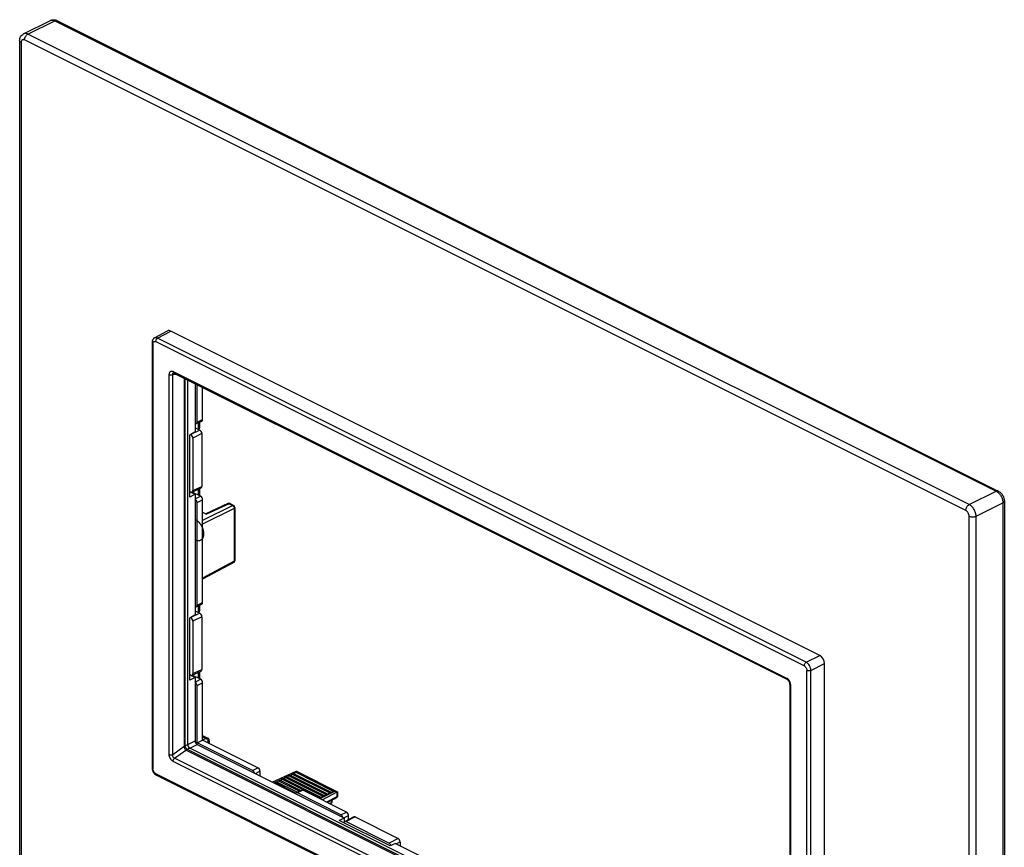
# Model space of a CAD drawing. Units: millimetres. Extents: x -51 to 51, y -71 to 71.
# Drawn here: x -51 to 51, y -15 to 71 of the extents above; entities that cross this region are included whole.
import ezdxf

# ---------------------------------------------------------------- set-up
doc = ezdxf.new("R2010")
doc.units = ezdxf.units.MM
doc.header["$LTSCALE"] = 16.335
for name, color, linetype in [('ASSI', 7, 'CONTINUOUS'), ('CURVE', 7, 'CONTINUOUS'), ('DRAFT', 7, 'CONTINUOUS'), ('RACCORDO', 7, 'CONTINUOUS')]:
    doc.layers.add(name, color=color, linetype=linetype)

msp = doc.modelspace()

# ---------------------------------------------------------------- linework, layer by layer
at = {"layer": 'ASSI', "color": 7, "linetype": 'CONTINUOUS'}
for p, q in [((-22.48, -7.07), (-24.91, -8.16)), ((-22.63, -7.32), (-22.54, -7.15)), ((-22.54, -7.15), (-22.4, -7.08)), ((-18.65, -9.1), (-22.54, -7.15)), ((-22.48, -7.07), (-22.42, -7.1)), ((-18.51, -9.03), (-22.4, -7.08)), ((-22.35, -7.08), (-18.16, -9.17)), ((-24.66, -8.21), (-24.52, -8.14)), ((-22.34, -9.23), (-24.52, -8.14)), ((-24.4, -8.2), (-24.31, -8.04)), ((-24.31, -8.04), (-24.17, -7.97)), ((-22.13, -9.12), (-24.31, -8.04)), ((-22, -9.05), (-24.17, -7.97)), ((-24.05, -8.03), (-23.95, -7.86)), ((-23.95, -7.86), (-23.81, -7.79)), ((-20.06, -9.81), (-23.95, -7.86)), ((-19.92, -9.73), (-23.81, -7.79)), ((-23.7, -7.85), (-23.6, -7.68)), ((-23.6, -7.68), (-23.46, -7.61)), ((-19.71, -9.63), (-23.6, -7.68)), ((-19.57, -9.56), (-23.46, -7.61)), ((-23.34, -7.67), (-23.25, -7.51)), ((-23.25, -7.51), (-23.1, -7.44)), ((-19.36, -9.45), (-23.25, -7.51)), ((-19.22, -9.38), (-23.1, -7.44)), ((-22.99, -7.5), (-22.89, -7.33)), ((-22.89, -7.33), (-22.75, -7.26)), ((-19, -9.28), (-22.89, -7.33)), ((-18.86, -9.2), (-22.75, -7.26)), ((-24.69, -8.27), (-24.66, -8.21)), ((-22.48, -9.31), (-24.66, -8.21)), ((-18.4, -9.1), (-19.99, -9.9)), ((-18.22, -9.2), (-19.72, -10.03)), ((-19, -9.28), (-18.86, -9.2)), ((-18.86, -9.2), (-18.76, -9.28)), ((-18.76, -9.28), (-18.65, -9.1)), ((-18.65, -9.1), (-18.51, -9.03)), ((-18.51, -9.03), (-18.4, -9.1)), ((-18.4, -9.1), (-18.22, -9.2)), ((-18.21, -9.19), (-18.21, -9.71)), ((-18.16, -9.18), (-18.16, -9.69)), ((-20.09, -9.85), (-20.06, -9.81)), ((-20.06, -9.81), (-19.92, -9.73)), ((-19.92, -9.73), (-19.82, -9.81)), ((-19.82, -9.81), (-19.71, -9.63)), ((-19.71, -9.63), (-19.57, -9.56)), ((-19.57, -9.56), (-19.46, -9.64)), ((-19.46, -9.64), (-19.36, -9.45)), ((-19.36, -9.45), (-19.22, -9.38)), ((-18.21, -9.71), (-19.29, -10.24)), ((-19.22, -9.38), (-19.11, -9.46)), ((-18.47, -9.92), (-19.19, -10.29)), ((-19.11, -9.46), (-19, -9.28)), ((-18.47, -9.92), (-18.22, -9.74))]:
    msp.add_line(p, q, dxfattribs=at)
msp.add_arc((-22.44, -7.15), 0.0875, 105.0619, 111.6611, dxfattribs=at)
for centre, major_axis, ratio, start_param, end_param in [((-22.48, -7.24), (0.097, 0.175), 0.64371, 0.661178, 0.713537), ((-18.22, -9.37), (0.082, 0.182), 0.57968, 0.609474, 0.661834), ((-18.36, -9.81), (0.2, 0.124), 0.077531, 5.449554, 6.967991)]:
    msp.add_ellipse(centre, major_axis=major_axis, ratio=ratio, start_param=start_param, end_param=end_param, dxfattribs=at)
for points in [[(-22.44, -7.06), (-22.44, -7.06), (-22.45, -7.06), (-22.46, -7.06)], [(-22.35, -7.08), (-22.37, -7.07), (-22.38, -7.07), (-22.39, -7.06)], [(-18.16, -9.18), (-18.16, -9.18), (-18.16, -9.18), (-18.16, -9.18)]]:
    msp.add_open_spline(points, degree=3, dxfattribs=at)
for points, knots in [([(-22.39, -7.06), (-22.39, -7.06), (-22.41, -7.06), (-22.42, -7.06), (-22.44, -7.06)], [0, 0, 0, 0, 0.257879, 1, 1, 1, 1]), ([(-18.21, -9.19), (-18.2, -9.19), (-18.19, -9.18), (-18.18, -9.18), (-18.17, -9.18), (-18.16, -9.17), (-18.16, -9.18)], [0, 0, 0, 0, 0.414106, 0.715193, 0.90551, 1, 1, 1, 1])]:
    msp.add_open_spline(points, degree=3, knots=knots, dxfattribs=at)
at = {"layer": 'CURVE', "color": 7, "linetype": 'CONTINUOUS'}
for points, knots in [([(-32.96, 19.19), (-32.93, 19.17), (-32.89, 19.14), (-32.83, 19.11), (-32.8, 19.08), (-32.77, 19.07), (-32.74, 19.04), (-32.71, 19.01), (-32.67, 18.97), (-32.63, 18.94), (-32.61, 18.91), (-32.58, 18.89), (-32.55, 18.85), (-32.51, 18.8), (-32.47, 18.74), (-32.41, 18.68), (-32.38, 18.61), (-32.35, 18.56), (-32.32, 18.5), (-32.27, 18.43), (-32.24, 18.36), (-32.21, 18.28), (-32.19, 18.23), (-32.17, 18.18), (-32.16, 18.14), (-32.15, 18.1), (-32.14, 18.06), (-32.13, 18), (-32.12, 17.95), (-32.11, 17.91), (-32.1, 17.88), (-32.1, 17.83), (-32.09, 17.76), (-32.09, 17.7), (-32.08, 17.67)], [0, 0, 0, 0, 0.0625, 0.09375, 0.125, 0.140625, 0.15625, 0.1875, 0.21875, 0.25, 0.265625, 0.28125, 0.3125, 0.34375, 0.375, 0.4375, 0.46875, 0.5, 0.53125, 0.5625, 0.625, 0.65625, 0.6875, 0.71875, 0.734375, 0.75, 0.78125, 0.8125, 0.84375, 0.859375, 0.875, 0.90625, 0.9375, 1, 1, 1, 1]), ([(-32.08, 17.67), (-32.09, 17.64), (-32.09, 17.59), (-32.1, 17.52), (-32.1, 17.48), (-32.1, 17.45), (-32.11, 17.42), (-32.13, 17.38), (-32.14, 17.34), (-32.15, 17.3), (-32.16, 17.27), (-32.17, 17.24), (-32.19, 17.22), (-32.21, 17.18), (-32.24, 17.15), (-32.25, 17.12), (-32.27, 17.1), (-32.27, 17.09), (-32.29, 17.09), (-32.3, 17.08), (-32.32, 17.06), (-32.34, 17.04), (-32.37, 17.02), (-32.39, 17.01), (-32.4, 17), (-32.41, 16.99), (-32.42, 16.99), (-32.44, 16.98), (-32.47, 16.97), (-32.51, 16.96), (-32.55, 16.95), (-32.58, 16.94), (-32.6, 16.95), (-32.63, 16.95), (-32.67, 16.95), (-32.71, 16.95), (-32.74, 16.95), (-32.77, 16.95), (-32.8, 16.97), (-32.83, 16.98), (-32.89, 17), (-32.93, 17.01), (-32.96, 17.02)], [0, 0, 0, 0, 0.0625, 0.09375, 0.125, 0.140625, 0.15625, 0.1875, 0.21875, 0.25, 0.265625, 0.28125, 0.3125, 0.34375, 0.375, 0.40625, 0.421875, 0.429688, 0.4375, 0.453125, 0.46875, 0.5, 0.53125, 0.546875, 0.5625, 0.570312, 0.578125, 0.59375, 0.625, 0.65625, 0.6875, 0.71875, 0.734375, 0.75, 0.78125, 0.8125, 0.84375, 0.859375, 0.875, 0.90625, 0.9375, 1, 1, 1, 1])]:
    msp.add_open_spline(points, degree=3, knots=knots, dxfattribs=at)
at = {"layer": 'DRAFT', "color": 7, "linetype": 'CONTINUOUS'}
for p, q in [((-32.96, 28.28), (-33.5, 27.98)), ((-33.5, 21.49), (-33.5, 27.98)), ((-33.5, 22.05), (-32.96, 21.79)), ((-32.96, 21.79), (-33.5, 21.49)), ((-32.96, 21.79), (-32.96, 9.23)), ((-32.96, 9.23), (-33.5, 8.93)), ((-33.5, 2.44), (-33.5, 8.93)), ((-33.5, 3), (-32.96, 2.73)), ((-32.96, 2.73), (-33.5, 2.44)), ((-18.74, -10.26), (-18.68, -10.03)), ((-19, -10.39), (-18.74, -10.26)), ((-18.92, -10.43), (-18.82, -10.37)), ((-17.41, -11.91), (-17.98, -12.16)), ((-12.67, -14.81), (-17.98, -12.16)), ((-17.41, -12.31), (-17.41, -11.91)), ((-12.11, -14.56), (-12.67, -14.81)), ((-12.11, -14.56), (-3.62, -18.81))]:
    msp.add_line(p, q, dxfattribs=at)
msp.add_open_spline([(-18.74, -10.26), (-18.74, -10.29), (-18.76, -10.33), (-18.8, -10.36), (-18.82, -10.37)], degree=3, knots=[0, 0, 0, 0, 0.531582, 1, 1, 1, 1], dxfattribs=at)
at = {"layer": 'RACCORDO', "color": 7, "linetype": 'CONTINUOUS'}
for p, q in [((-50.81, 69.71), (-48.02, 71.11)), ((-50.36, 69.68), (-47.57, 71.08)), ((-47.57, 71.08), (50.36, 22.11)), ((-47.35, 71.1), (50.59, 22.13)), ((47.57, 20.72), (-50.36, 69.68)), ((-51.22, 69), (-51.22, -21.07)), ((-51.07, 68.82), (-51.07, -21.25)), ((47.22, 20.11), (-50.72, 69.07)), ((-37.19, 38.06), (-35.83, 38.79)), ((-36.87, 38.04), (-35.51, 38.78)), ((30.6, 4.31), (-36.87, 38.04)), ((32.01, 5.02), (-35.51, 38.78)), ((-37.45, 37.58), (-37.45, -6.69)), ((-37.36, 37.47), (-37.36, -6.8)), ((30.39, 3.94), (-37.08, 37.68)), ((-35.66, -5.28), (-35.66, 34.26)), ((-35.27, -5.3), (-35.27, 34.24)), ((-34.8, 34.23), (-35.27, 34.24)), ((-35.25, 34.57), (28.57, 2.66)), ((-35.19, 34.42), (-35.19, 34.42)), ((-35.17, 34.41), (28.65, 2.5)), ((-34.1, 33.87), (-34.1, -4.43)), ((-34.04, 33.84), (-34.04, -4.4)), ((-33.74, -4.26), (-33.74, 33.7)), ((-32.96, 33.31), (-32.96, 28.28)), ((-32.77, 29.31), (-32.77, 33.21)), ((-32.19, 29.57), (-32.19, 32.92)), ((-32.96, 28.71), (-32.48, 28.47)), ((-32.85, 29.14), (-32.27, 29.41)), ((-32.77, 29.31), (-32.19, 29.57)), ((-32.66, 29.23), (-32.66, 28.56)), ((-32.52, 29.29), (-32.52, 28.68)), ((-33.41, 28), (-33.44, 28.01)), ((-32.48, 28.47), (-33.41, 28)), ((-32.26, 28.1), (-33.2, 27.63)), ((-32.26, 28.1), (-32.26, 22.61)), ((-33.2, 27.63), (-33.2, 22.18)), ((-33.2, 22.18), (-32.26, 22.61)), ((-33.41, 22.02), (-33.5, 22.07)), ((-33.28, 22.01), (-32.34, 22.45)), ((-32.4, 21.58), (-33.28, 22.02)), ((-32.96, 21.3), (-32.4, 21.58)), ((-32.66, 22.3), (-32.66, 21.71)), ((-32.52, 22.37), (-32.52, 21.63)), ((47.57, 20.72), (50.36, 22.11)), ((-32.77, 20.92), (-32.19, 21.21)), ((-32.77, 10.25), (-32.77, 20.92)), ((-32.19, 10.52), (-32.19, 21.21)), ((-29.06, 20.62), (-32.19, 19.07)), ((-29.55, 20.82), (-31.84, 19.76)), ((-29.44, 20.81), (-31.78, 19.73)), ((-29.44, 20.81), (-29.06, 20.62)), ((-29.33, 20.82), (-28.96, 20.63)), ((-28.96, 20.63), (-28.96, 20.63)), ((48.28, 19.5), (51.07, 20.89)), ((51.07, 20.89), (51.07, -69.17)), ((51.22, 21.07), (51.22, -69)), ((-28.89, 20.32), (-32.19, 18.68)), ((-32.19, 19.93), (-31.78, 19.73)), ((-28.89, 20.32), (-28.89, 14.83)), ((-28.82, 20.41), (-28.82, 14.92)), ((47.57, -70.57), (47.57, 19.5)), ((48.28, -70.57), (48.28, 19.5)), ((-28.89, 14.83), (-32.19, 13.05)), ((-28.95, 14.7), (-32.19, 12.95)), ((-32.85, 10.09), (-32.27, 10.36)), ((-32.77, 10.25), (-32.19, 10.52)), ((-32.48, 9.42), (-33.41, 8.95)), ((-32.96, 9.66), (-32.48, 9.42)), ((-32.66, 10.18), (-32.66, 9.51)), ((-32.52, 10.24), (-32.52, 9.62)), ((-33.41, 8.95), (-33.44, 8.96)), ((-32.26, 9.05), (-33.2, 8.58)), ((-33.2, 8.58), (-33.2, 3.13)), ((-32.26, 9.05), (-32.26, 3.56)), ((30.6, 4.31), (32.01, 5.02)), ((31.1, 3.45), (32.5, 4.16)), ((32.5, -40.17), (32.5, 4.16)), ((-33.28, 2.96), (-32.34, 3.39)), ((-33.2, 3.13), (-32.26, 3.56)), ((-32.66, 3.25), (-32.66, 2.65)), ((-32.52, 3.31), (-32.52, 2.58)), ((30.68, -40.81), (30.68, 3.46)), ((31.1, -40.82), (31.1, 3.45)), ((-33.41, 2.97), (-33.5, 3.01)), ((-32.4, 2.53), (-33.28, 2.96)), ((-32.96, 2.73), (-32.96, -3.88)), ((-32.96, 2.25), (-32.4, 2.53)), ((-32.77, 1.87), (-32.19, 2.16)), ((-32.19, -3.79), (-32.19, 2.16)), ((-32.77, -4.08), (-32.77, 1.87)), ((28.89, 2.05), (28.89, -37.49)), ((28.97, 1.94), (28.97, -37.6)), ((-33.74, -4.26), (-32.96, -3.88)), ((-32.77, -4.08), (-32.19, -3.79)), ((-26.99, -6.97), (-32.77, -4.08)), ((-32.19, -3.32), (-31.65, -3.59)), ((-32.19, -3.44), (-31.84, -3.62)), ((-31.84, -3.62), (-32.19, -3.79)), ((-26.43, -6.67), (-32.19, -3.79)), ((-31.63, -3.98), (-31.72, -4.03)), ((-31.63, -3.98), (-31.63, -4.08)), ((-31.49, -3.86), (-31.49, -4.15)), ((-35.27, -5.3), (-34.1, -4.44)), ((-35.11, -5.69), (-33.93, -4.83)), ((-34.04, -4.4), (-33.74, -4.26)), ((-33.91, -4.84), (28.89, -36.23)), ((-33.79, -4.75), (-33.53, -4.62)), ((-33.79, -4.75), (28.89, -36.09)), ((-33.53, -4.63), (-32.75, -4.25)), ((28.89, -35.83), (-33.53, -4.62)), ((-32.75, -4.25), (-17.41, -11.91)), ((28.57, -37.92), (-35.25, -6.01)), ((28.71, -37.6), (-35.11, -5.69)), ((-37.45, -6.69), (-37.45, -6.72)), ((-26.99, -6.97), (-26.43, -6.67)), ((-26.68, -7.28), (-26.22, -7.04)), ((-26.22, -7.04), (-26.22, -7.51)), ((-37.17, -7.32), (-37.13, -7.36)), ((-37.08, -7.28), (30.39, -41.02)), ((-37, -7.45), (30.47, -41.18)), ((-21.9, -9), (-22.46, -9.3)), ((-21.76, -9.01), (-22.33, -9.3)), ((-17.22, -11.28), (-21.76, -9.01)), ((-17.79, -11.57), (-22.33, -9.3)), ((-17.79, -11.57), (-17.22, -11.28)), ((-17.48, -11.88), (-17.01, -11.64)), ((-16.47, -11.79), (-17.37, -12.28)), ((-16.33, -11.79), (-17.24, -12.28)), ((-17.24, -12.28), (-12.78, -14.51)), ((-17.01, -12.08), (-17.01, -11.64)), ((-16.33, -11.79), (-11.85, -14.04)), ((-11.85, -14.04), (-12.78, -14.51)), ((-11.63, -14.4), (-12.03, -14.6)), ((-11.63, -14.4), (-11.63, -14.8))]:
    msp.add_line(p, q, dxfattribs=at)
for points in [[(-37.19, 38.06), (-37.22, 38.04), (-37.25, 38.02), (-37.28, 38), (-37.31, 37.97), (-37.33, 37.94), (-37.35, 37.91), (-37.38, 37.87), (-37.39, 37.84), (-37.41, 37.8), (-37.42, 37.76), (-37.43, 37.71), (-37.44, 37.67), (-37.45, 37.62), (-37.45, 37.58)], [(-35.19, 34.42), (-35.19, 34.42), (-35.19, 34.42), (-35.19, 34.42), (-35.18, 34.42), (-35.17, 34.41)], [(28.65, 2.5), (28.65, 2.5), (28.66, 2.49), (28.67, 2.49), (28.69, 2.48), (28.7, 2.46), (28.72, 2.45), (28.73, 2.43), (28.75, 2.42), (28.76, 2.4), (28.78, 2.37), (28.79, 2.35), (28.81, 2.33), (28.82, 2.3), (28.83, 2.28), (28.84, 2.25), (28.85, 2.23), (28.86, 2.2), (28.87, 2.17), (28.88, 2.15), (28.88, 2.12), (28.88, 2.09), (28.89, 2.07), (28.89, 2.05)], [(-31.49, -3.86), (-31.49, -3.86), (-31.49, -3.84), (-31.49, -3.82), (-31.49, -3.81), (-31.49, -3.79), (-31.5, -3.77), (-31.5, -3.75), (-31.51, -3.74), (-31.52, -3.72), (-31.53, -3.7), (-31.54, -3.69), (-31.55, -3.67), (-31.57, -3.66), (-31.58, -3.64), (-31.6, -3.63), (-31.61, -3.61), (-31.63, -3.6), (-31.65, -3.59), (-31.65, -3.59)], [(-37.45, -6.72), (-37.44, -6.77), (-37.44, -6.82), (-37.43, -6.87), (-37.41, -6.92), (-37.4, -6.97), (-37.38, -7.02), (-37.35, -7.07), (-37.33, -7.12), (-37.3, -7.16), (-37.27, -7.21), (-37.24, -7.25), (-37.21, -7.29), (-37.17, -7.32)], [(-37.13, -7.36), (-37.09, -7.39), (-37.05, -7.42), (-37.01, -7.44), (-37, -7.45)]]:
    msp.add_lwpolyline(points, dxfattribs=at)
for centre, radius, start, end in [((-29.45, 20.6), 0.249, 63.4508, 114.7789), ((-29.51, 20.74), 0.0937, 109.5195, 114.7788), ((-29.07, 20.41), 0.25, 360, 63.4464), ((-29.07, 14.92), 0.25, 298.3483, 0.0019), ((-33.99, -4.43), 0.109, 179.9652, 186.2911), ((-33.83, -4.68), 0.175, 236.317, 243.5767)]:
    msp.add_arc(centre, radius, start, end, dxfattribs=at)
for centre, major_axis, ratio, start_param, end_param in [((-35.51, 38.17), (-0.313, 0.626), 0.61219, -0.684634, 0.018855), ((-32.98, 29.41), (-0.134, 0.268), 0.61219, 2.548585, 4.027451), ((-32.4, 29.68), (-0.134, 0.268), 0.61219, -3.160544, -2.255735), ((-33.41, 27.74), (-0.134, 0.268), 0.612555, -2.255296, -0.684804), ((-32.48, 28.21), (-0.134, 0.268), 0.612555, -2.255296, -0.684804), ((-32.48, 22.72), (-0.134, 0.268), 0.61219, -3.160544, -2.255735), ((-33.41, 22.28), (-0.134, 0.268), 0.61219, 2.456959, 4.027451), ((-32.4, 21.32), (-0.134, 0.268), 0.612555, -2.255296, -0.684804), ((-32.98, 21.03), (-0.134, 0.268), 0.612555, -2.255296, -0.77643), ((-32.98, 10.36), (-0.134, 0.268), 0.61219, 2.548585, 4.027451), ((-32.4, 10.63), (-0.134, 0.268), 0.61219, -3.160544, -2.255735), ((-32.48, 9.16), (-0.134, 0.268), 0.612555, -2.255296, -0.684804), ((-33.41, 8.69), (-0.134, 0.268), 0.612555, -2.255296, -0.684804), ((32.01, 4.41), (-0.313, 0.626), 0.612555, -2.255296, -0.684804), ((-33.41, 3.23), (-0.134, 0.268), 0.61219, 2.456959, 4.027451), ((-32.48, 3.66), (-0.134, 0.268), 0.61219, -3.160544, -2.255735), ((-32.98, 1.98), (-0.134, 0.268), 0.612555, -2.255296, -0.77643), ((-32.4, 2.27), (-0.134, 0.268), 0.612555, -2.255296, -0.684804), ((-32.75, -3.99), (-0.134, 0.268), 0.614018, 0.888052, 2.45611), ((-33.53, -4.36), (-0.134, 0.268), 0.612555, 0.886296, 2.456788), ((-26.99, -7.23), (-0.134, 0.268), 0.612354, -1.831206, -0.684555), ((-26.43, -6.93), (-0.134, 0.268), 0.612354, -2.255351, -0.684555), ((-21.76, -9.27), (-0.134, 0.268), 0.612354, -0.684555, 0.010683), ((-22.33, -9.56), (-0.134, 0.268), 0.612354, -0.684555, 0.462096), ((-17.79, -11.83), (-0.134, 0.268), 0.612555, -1.831453, -0.684804), ((-17.24, -12.54), (-0.134, 0.268), 0.61219, -0.684634, 0.844405), ((-17.22, -11.54), (-0.134, 0.268), 0.612555, -2.255296, -0.684804), ((-16.33, -12.05), (-0.134, 0.268), 0.61219, -0.684634, 0.019259), ((-11.85, -14.3), (-0.134, 0.268), 0.612555, -2.255296, -0.684804), ((-12.78, -14.77), (-0.134, 0.268), 0.612555, 4.404658, 5.598381)]:
    msp.add_ellipse(centre, major_axis=major_axis, ratio=ratio, start_param=start_param, end_param=end_param, dxfattribs=at)
for points, knots in [([(-48.02, 71.11), (-47.97, 71.14), (-47.86, 71.17), (-47.68, 71.19), (-47.51, 71.16), (-47.4, 71.12), (-47.35, 71.1)], [0, 0, 0, 0, 0.25035, 0.500267, 0.749789, 1, 1, 1, 1]), ([(-48.02, 71.11), (-47.99, 71.13), (-47.92, 71.15), (-47.8, 71.15), (-47.69, 71.13), (-47.61, 71.1), (-47.57, 71.08)], [0, 0, 0, 0, 0.227116, 0.464663, 0.720794, 1, 1, 1, 1]), ([(-47.35, 71.1), (-47.36, 71.1), (-47.4, 71.11), (-47.48, 71.12), (-47.53, 71.1), (-47.57, 71.08)], [0, 0, 0, 0, 0.227725, 0.465885, 1, 1, 1, 1]), ([(-51.22, 69), (-51.22, 69.07), (-51.2, 69.21), (-51.13, 69.42), (-50.99, 69.6), (-50.88, 69.68), (-50.81, 69.71)], [0, 0, 0, 0, 0.251964, 0.501204, 0.750333, 1, 1, 1, 1]), ([(-50.36, 69.68), (-50.4, 69.7), (-50.48, 69.74), (-50.6, 69.76), (-50.71, 69.75), (-50.78, 69.73), (-50.81, 69.71)], [0, 0, 0, 0, 0.279206, 0.535337, 0.772884, 1, 1, 1, 1]), ([(-50.72, 69.07), (-50.72, 69.14), (-50.7, 69.26), (-50.62, 69.44), (-50.51, 69.58), (-50.41, 69.66), (-50.36, 69.68)], [0, 0, 0, 0, 0.2468, 0.511785, 0.770318, 1, 1, 1, 1]), ([(-51.07, 68.82), (-51.09, 68.83), (-51.13, 68.85), (-51.18, 68.9), (-51.21, 68.94), (-51.22, 68.98), (-51.22, 69)], [0, 0, 0, 0, 0.302544, 0.565503, 0.793427, 1, 1, 1, 1]), ([(-50.72, 69.07), (-50.74, 69.09), (-50.78, 69.1), (-50.85, 69.11), (-50.91, 69.1), (-50.97, 69.08), (-51.01, 69.03), (-51.05, 68.97), (-51.07, 68.9), (-51.07, 68.85), (-51.07, 68.82)], [0, 0, 0, 0, 0.134898, 0.257208, 0.370312, 0.480084, 0.59337, 0.71594, 0.851218, 1, 1, 1, 1]), ([(-36.87, 38.04), (-36.9, 38.06), (-36.95, 38.08), (-37.04, 38.09), (-37.12, 38.09), (-37.17, 38.07), (-37.19, 38.06)], [0, 0, 0, 0, 0.279823, 0.535957, 0.77314, 1, 1, 1, 1]), ([(-36.87, 38.04), (-36.9, 38.03), (-36.95, 37.98), (-37.02, 37.89), (-37.06, 37.79), (-37.08, 37.71), (-37.08, 37.68)], [0, 0, 0, 0, 0.230748, 0.489341, 0.753752, 1, 1, 1, 1]), ([(-37.45, 37.58), (-37.45, 37.57), (-37.44, 37.55), (-37.42, 37.52), (-37.4, 37.49), (-37.37, 37.48), (-37.36, 37.47)], [0, 0, 0, 0, 0.206546, 0.434452, 0.697695, 1, 1, 1, 1]), ([(-37.36, 37.47), (-37.36, 37.49), (-37.36, 37.54), (-37.34, 37.59), (-37.31, 37.64), (-37.28, 37.68), (-37.23, 37.7), (-37.18, 37.71), (-37.13, 37.7), (-37.09, 37.69), (-37.08, 37.68)], [0, 0, 0, 0, 0.148795, 0.284052, 0.406634, 0.519917, 0.629686, 0.742799, 0.865089, 1, 1, 1, 1]), ([(-35.66, 34.26), (-35.66, 34.29), (-35.65, 34.35), (-35.63, 34.44), (-35.6, 34.51), (-35.55, 34.57), (-35.48, 34.6), (-35.41, 34.62), (-35.33, 34.61), (-35.28, 34.59), (-35.25, 34.57)], [0, 0, 0, 0, 0.14881, 0.285346, 0.409491, 0.523624, 0.632974, 0.744832, 0.865916, 1, 1, 1, 1]), ([(-35.66, 34.26), (-35.63, 34.24), (-35.57, 34.22), (-35.47, 34.21), (-35.37, 34.22), (-35.3, 34.23), (-35.27, 34.24)], [0, 0, 0, 0, 0.2302, 0.488687, 0.753167, 1, 1, 1, 1]), ([(-35.27, 34.24), (-35.28, 34.26), (-35.29, 34.3), (-35.29, 34.34), (-35.28, 34.37), (-35.27, 34.39), (-35.24, 34.42), (-35.21, 34.42), (-35.19, 34.42)], [0, 0, 0, 0, 0.294602, 0.424766, 0.543474, 0.653359, 0.760622, 1, 1, 1, 1]), ([(-35.25, 34.57), (-35.25, 34.56), (-35.25, 34.52), (-35.23, 34.47), (-35.21, 34.44), (-35.19, 34.42), (-35.17, 34.41)], [0, 0, 0, 0, 0.289595, 0.549651, 0.782835, 1, 1, 1, 1]), ([(-32.6, 28.54), (-32.6, 28.54), (-32.59, 28.55), (-32.58, 28.56), (-32.57, 28.56)], [0, 0, 0, 0, 0.259271, 1, 1, 1, 1]), ([(-32.57, 28.56), (-32.55, 28.58), (-32.53, 28.61), (-32.52, 28.66), (-32.52, 28.68)], [0, 0, 0, 0, 0.533318, 1, 1, 1, 1]), ([(50.59, 22.13), (50.57, 22.14), (50.54, 22.15), (50.46, 22.15), (50.4, 22.13), (50.36, 22.11)], [0, 0, 0, 0, 0.227725, 0.465885, 1, 1, 1, 1]), ([(50.36, 22.11), (50.46, 22.06), (50.66, 21.91), (50.88, 21.62), (51.03, 21.27), (51.07, 21.02), (51.07, 20.89)], [0, 0, 0, 0, 0.229676, 0.488215, 0.753207, 1, 1, 1, 1]), ([(50.59, 22.13), (50.68, 22.08), (50.86, 21.95), (51.02, 21.74), (51.12, 21.54), (51.19, 21.34), (51.22, 21.18), (51.22, 21.07)], [0, 0, 0, 0, 0.244143, 0.496228, 0.624065, 0.751334, 1, 1, 1, 1]), ([(-29.54, 20.82), (-29.53, 20.83), (-29.49, 20.83), (-29.46, 20.82), (-29.44, 20.81)], [0, 0, 0, 0, 0.466099, 1, 1, 1, 1]), ([(-29.33, 20.82), (-29.35, 20.83), (-29.39, 20.83), (-29.42, 20.82), (-29.44, 20.81)], [0, 0, 0, 0, 0.465042, 1, 1, 1, 1]), ([(-28.96, 20.63), (-28.97, 20.64), (-29.01, 20.64), (-29.05, 20.63), (-29.06, 20.62)], [0, 0, 0, 0, 0.465046, 1, 1, 1, 1]), ([(-29.06, 20.62), (-29.04, 20.61), (-28.99, 20.57), (-28.93, 20.5), (-28.9, 20.41), (-28.89, 20.35), (-28.89, 20.32)], [0, 0, 0, 0, 0.230441, 0.488515, 0.752895, 1, 1, 1, 1]), ([(47.22, 20.11), (47.22, 20.17), (47.24, 20.29), (47.31, 20.47), (47.42, 20.62), (47.52, 20.69), (47.57, 20.72)], [0, 0, 0, 0, 0.2468, 0.511785, 0.770318, 1, 1, 1, 1]), ([(48.28, 19.5), (48.28, 19.62), (48.24, 19.87), (48.09, 20.22), (47.86, 20.52), (47.67, 20.67), (47.57, 20.72)], [0, 0, 0, 0, 0.246793, 0.511785, 0.770324, 1, 1, 1, 1]), ([(51.22, 21.07), (51.22, 21.05), (51.21, 21.02), (51.18, 20.97), (51.13, 20.93), (51.09, 20.91), (51.07, 20.89)], [0, 0, 0, 0, 0.206573, 0.434497, 0.697456, 1, 1, 1, 1]), ([(-28.82, 20.41), (-28.82, 20.4), (-28.82, 20.38), (-28.84, 20.36), (-28.86, 20.34), (-28.88, 20.32), (-28.89, 20.32)], [0, 0, 0, 0, 0.207778, 0.436145, 0.698717, 1, 1, 1, 1]), ([(47.57, 19.5), (47.57, 19.56), (47.55, 19.68), (47.47, 19.86), (47.36, 20.01), (47.27, 20.08), (47.22, 20.11)], [0, 0, 0, 0, 0.246798, 0.511785, 0.770319, 1, 1, 1, 1]), ([(47.57, 19.5), (47.62, 19.47), (47.74, 19.44), (47.92, 19.42), (48.11, 19.44), (48.23, 19.47), (48.28, 19.5)], [0, 0, 0, 0, 0.235377, 0.5, 0.764623, 1, 1, 1, 1]), ([(-28.89, 14.83), (-28.89, 14.82), (-28.89, 14.79), (-28.9, 14.75), (-28.92, 14.72), (-28.94, 14.71), (-28.95, 14.7)], [0, 0, 0, 0, 0.288524, 0.547995, 0.781683, 1, 1, 1, 1]), ([(-28.82, 14.92), (-28.82, 14.91), (-28.82, 14.89), (-28.84, 14.87), (-28.86, 14.85), (-28.88, 14.84), (-28.89, 14.83)], [0, 0, 0, 0, 0.207778, 0.436145, 0.698717, 1, 1, 1, 1]), ([(-32.6, 9.48), (-32.6, 9.48), (-32.59, 9.49), (-32.58, 9.5), (-32.57, 9.51)], [0, 0, 0, 0, 0.259271, 1, 1, 1, 1]), ([(-32.57, 9.51), (-32.55, 9.53), (-32.53, 9.56), (-32.52, 9.6), (-32.52, 9.62)], [0, 0, 0, 0, 0.533318, 1, 1, 1, 1]), ([(30.6, 4.31), (30.57, 4.29), (30.52, 4.25), (30.45, 4.16), (30.41, 4.05), (30.39, 3.98), (30.39, 3.94)], [0, 0, 0, 0, 0.230748, 0.489341, 0.753752, 1, 1, 1, 1]), ([(31.1, 3.45), (31.1, 3.54), (31.07, 3.71), (30.96, 3.96), (30.81, 4.17), (30.67, 4.27), (30.6, 4.31)], [0, 0, 0, 0, 0.246671, 0.511911, 0.770637, 1, 1, 1, 1]), ([(30.39, 3.94), (30.43, 3.92), (30.51, 3.86), (30.6, 3.74), (30.66, 3.6), (30.68, 3.5), (30.68, 3.46)], [0, 0, 0, 0, 0.229674, 0.488214, 0.753208, 1, 1, 1, 1]), ([(31.1, 3.45), (31.07, 3.44), (31, 3.42), (30.89, 3.41), (30.78, 3.42), (30.71, 3.44), (30.68, 3.46)], [0, 0, 0, 0, 0.236641, 0.501253, 0.765193, 1, 1, 1, 1]), ([(28.57, 2.66), (28.58, 2.66), (28.65, 2.62), (28.71, 2.57), (28.74, 2.53)], [0, 0, 0, 0, 0.23316, 1, 1, 1, 1]), ([(28.57, 2.66), (28.57, 2.65), (28.57, 2.61), (28.59, 2.56), (28.61, 2.53), (28.64, 2.51), (28.65, 2.5)], [0, 0, 0, 0, 0.289596, 0.549652, 0.782835, 1, 1, 1, 1]), ([(28.74, 2.53), (28.82, 2.45), (28.93, 2.26), (28.97, 2.05), (28.97, 1.94)], [0, 0, 0, 0, 0.511929, 1, 1, 1, 1]), ([(28.97, 1.94), (28.96, 1.95), (28.94, 1.96), (28.91, 1.99), (28.89, 2.02), (28.89, 2.04), (28.89, 2.05)], [0, 0, 0, 0, 0.302149, 0.565572, 0.793531, 1, 1, 1, 1]), ([(-31.65, -3.59), (-31.68, -3.58), (-31.72, -3.58), (-31.78, -3.59), (-31.82, -3.61), (-31.84, -3.62)], [0, 0, 0, 0, 0.408375, 0.680398, 1, 1, 1, 1]), ([(-31.84, -3.62), (-31.82, -3.63), (-31.79, -3.64), (-31.75, -3.68), (-31.72, -3.72), (-31.67, -3.78), (-31.64, -3.86), (-31.63, -3.93), (-31.62, -3.97), (-31.63, -3.98)], [0, 0, 0, 0, 0.110772, 0.23079, 0.357529, 0.48887, 0.752742, 0.879808, 1, 1, 1, 1]), ([(-31.63, -3.98), (-31.6, -3.97), (-31.57, -3.95), (-31.52, -3.92), (-31.49, -3.89), (-31.49, -3.87), (-31.49, -3.86)], [0, 0, 0, 0, 0.360944, 0.647566, 0.856584, 1, 1, 1, 1]), ([(-34.04, -4.4), (-34.04, -4.41), (-34.06, -4.42), (-34.08, -4.42), (-34.1, -4.43)], [0, 0, 0, 0, 0.242176, 1, 1, 1, 1]), ([(-34.04, -4.41), (-34.04, -4.41), (-34.06, -4.42), (-34.08, -4.43), (-34.1, -4.44)], [0, 0, 0, 0, 0.243507, 1, 1, 1, 1]), ([(-34.1, -4.44), (-34.1, -4.48), (-34.1, -4.55), (-34.08, -4.64), (-34.03, -4.74), (-33.97, -4.8), (-33.93, -4.83)], [0, 0, 0, 0, 0.251263, 0.448923, 0.647077, 1, 1, 1, 1]), ([(-34.04, -4.41), (-34.03, -4.42), (-34.02, -4.45), (-33.99, -4.52), (-33.94, -4.6), (-33.87, -4.68), (-33.82, -4.73), (-33.8, -4.75)], [0, 0, 0, 0, 0.112156, 0.235, 0.503921, 0.773766, 1, 1, 1, 1]), ([(-33.8, -4.75), (-33.81, -4.75), (-33.86, -4.78), (-33.9, -4.8), (-33.93, -4.83)], [0, 0, 0, 0, 0.239452, 1, 1, 1, 1]), ([(-33.79, -4.75), (-33.8, -4.76), (-33.84, -4.78), (-33.88, -4.81), (-33.91, -4.84)], [0, 0, 0, 0, 0.237105, 1, 1, 1, 1]), ([(-35.25, -6.01), (-35.31, -5.98), (-35.42, -5.89), (-35.55, -5.71), (-35.64, -5.5), (-35.66, -5.35), (-35.66, -5.28)], [0, 0, 0, 0, 0.230263, 0.489936, 0.754312, 1, 1, 1, 1]), ([(-35.66, -5.28), (-35.63, -5.3), (-35.57, -5.32), (-35.47, -5.33), (-35.37, -5.32), (-35.3, -5.31), (-35.27, -5.3)], [0, 0, 0, 0, 0.2302, 0.488687, 0.753167, 1, 1, 1, 1]), ([(-35.11, -5.69), (-35.13, -5.69), (-35.16, -5.67), (-35.22, -5.62), (-35.27, -5.54), (-35.29, -5.42), (-35.28, -5.34), (-35.27, -5.3)], [0, 0, 0, 0, 0.11308, 0.232746, 0.48712, 0.747737, 1, 1, 1, 1]), ([(-35.25, -6.01), (-35.25, -5.95), (-35.22, -5.83), (-35.16, -5.73), (-35.11, -5.69)], [0, 0, 0, 0, 0.492988, 1, 1, 1, 1]), ([(-37.45, -6.69), (-37.45, -6.7), (-37.44, -6.72), (-37.42, -6.75), (-37.4, -6.78), (-37.37, -6.79), (-37.36, -6.8)], [0, 0, 0, 0, 0.206546, 0.434452, 0.697695, 1, 1, 1, 1]), ([(-37.08, -7.28), (-37.12, -7.26), (-37.19, -7.2), (-37.28, -7.08), (-37.34, -6.94), (-37.36, -6.84), (-37.36, -6.8)], [0, 0, 0, 0, 0.229674, 0.488214, 0.753208, 1, 1, 1, 1]), ([(-37, -7.45), (-37.01, -7.44), (-37.03, -7.42), (-37.06, -7.38), (-37.07, -7.34), (-37.08, -7.3), (-37.08, -7.28)], [0, 0, 0, 0, 0.217167, 0.450363, 0.710428, 1, 1, 1, 1])]:
    msp.add_open_spline(points, degree=3, knots=knots, dxfattribs=at)
for points in [[(-34.04, -4.4), (-34.04, -4.41), (-34.04, -4.41), (-34.04, -4.41)], [(-33.8, -4.75), (-33.8, -4.75), (-33.8, -4.75), (-33.79, -4.75)]]:
    msp.add_open_spline(points, degree=3, dxfattribs=at)

doc.saveas('drawing.dxf')
